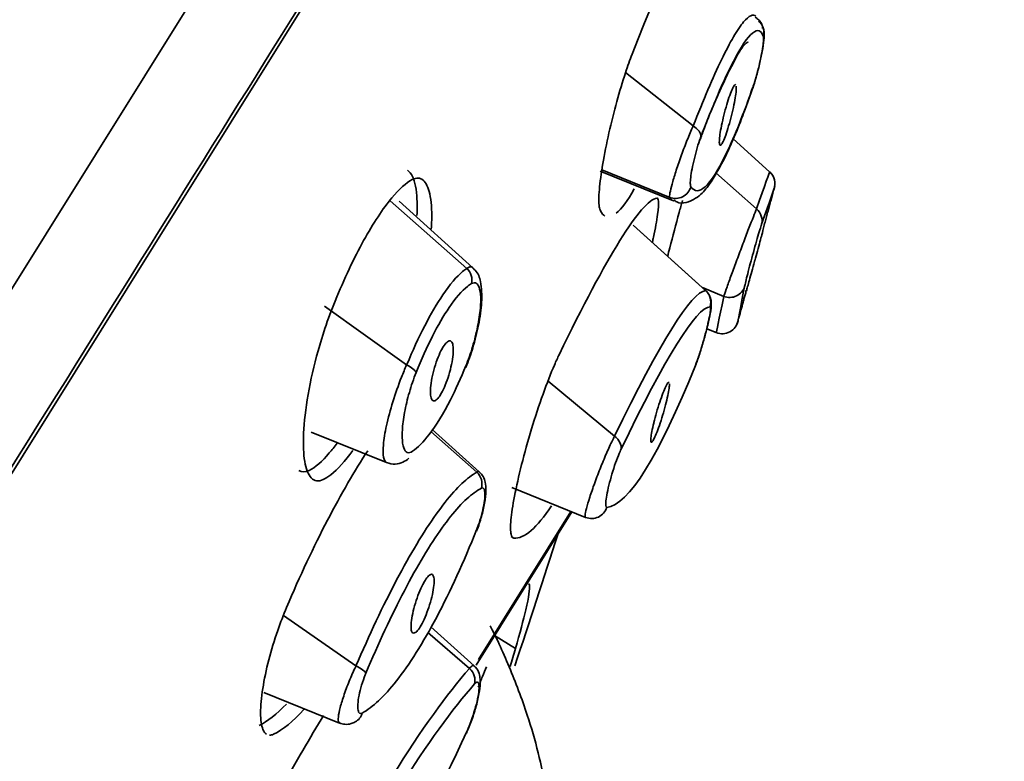
# Model space of a CAD drawing. Units: millimetres. Extents: x 2252 to 2712, y 1196 to 1746.
# Drawn here: x 2467 to 2479, y 1677 to 1686 of the extents above; entities that cross this region are included whole.
import ezdxf

# ---------------------------------------------------------------- set-up
doc = ezdxf.new("R2010")
doc.units = ezdxf.units.MM
doc.layers.add('1', color=7, linetype='Continuous')
doc.dimstyles.new('ISO-25', dxfattribs={"dimtxt": 2.5, "dimasz": 2.5, "dimexe": 1.25, "dimexo": 0.625, "dimtad": 1, "dimtxsty": 'Standard', "dimcen": 2.5, "dimadec": 0, "dimazin": 0, "dimtfac": 1, "dimtmove": 0, "dimatfit": 3, "dimfxl": 0, "dimarcsym": 0})

# ---------------------------------------------------------------- blocks, each defined once
blk = doc.blocks.new('*D13')
at = {"color": 0, "lineweight": -2}
for p, q in [((2281.485, 1480.402), (2281.485, 1740.046)), ((2478.321, 1702.393), (2478.321, 1740.046))]:
    blk.add_line(p, q, dxfattribs=at)
at = {"color": 0, "lineweight": -3}
blk.add_line((2284.485, 1738.046), (2475.321, 1738.046), dxfattribs=at)
at = {"color": 0}
for points in [[(2284.485, 1738.546), (2284.485, 1737.546), (2281.485, 1738.046)], [(2475.321, 1738.546), (2475.321, 1737.546), (2478.321, 1738.046)]]:
    blk.add_solid(points, dxfattribs=at)
at = {"layer": 'Defpoints', "color": 0}
for p in [(2478.321, 1738.046), (2478.321, 1701.393), (2281.485, 1479.402)]:
    blk.add_point(p, dxfattribs=at)
at = {"color": 0, "insert": (2379.903, 1742.962), "char_height": 5, "attachment_point": 5}
blk.add_mtext('196,8', dxfattribs=at)
blk = doc.blocks.new('*D14')
at = {"color": 0, "lineweight": -2}
for p, q in [((2461.856, 1706.831), (2516.506, 1706.831)), ((2282.485, 1417.202), (2516.506, 1417.202))]:
    blk.add_line(p, q, dxfattribs=at)
at = {"color": 0, "lineweight": -3}
blk.add_line((2514.506, 1420.202), (2514.506, 1703.831), dxfattribs=at)
at = {"color": 0}
for points in [[(2514.006, 1703.831), (2515.006, 1703.831), (2514.506, 1706.831)], [(2514.006, 1420.202), (2515.006, 1420.202), (2514.506, 1417.202)]]:
    blk.add_solid(points, dxfattribs=at)
at = {"layer": 'Defpoints', "color": 0}
for p in [(2460.856, 1706.831), (2514.506, 1706.831), (2281.485, 1417.202)]:
    blk.add_point(p, dxfattribs=at)
at = {"color": 0, "insert": (2509.589, 1562.006), "char_height": 5, "attachment_point": 5, "rotation": 90}
blk.add_mtext('289,6', dxfattribs=at)

msp = doc.modelspace()

# ---------------------------------------------------------------- linework, layer by layer
at = {"layer": '1', "color": 7, "lineweight": 35}
for p, q in [((2478.312, 1701.224), (2429.487, 1623.088)), ((2454.927, 1661.489), (2478.031, 1698.464)), ((2475.275, 1684.711), (2474.425, 1685.382)), ((2476.237, 1684.133), (2475.772, 1684.552)), ((2474.107, 1684.142), (2475.028, 1683.77)), ((2474.98, 1683.815), (2474.129, 1684.16)), ((2476.069, 1683.669), (2475.558, 1684.121)), ((2472.433, 1682.924), (2471.471, 1683.773)), ((2472.509, 1682.932), (2471.582, 1683.766)), ((2475.43, 1682.645), (2474.52, 1683.464)), ((2475.433, 1682.644), (2474.527, 1683.46)), ((2475.658, 1682.572), (2475.39, 1682.683)), ((2475.43, 1682.645), (2475.432, 1682.645)), ((2471.676, 1681.713), (2470.644, 1682.448)), ((2475.446, 1682.167), (2475.565, 1682.119)), ((2474.287, 1680.818), (2473.452, 1681.507)), ((2472.589, 1680.37), (2471.997, 1680.903)), ((2470.476, 1680.869), (2471.425, 1680.486)), ((2472.559, 1680.366), (2471.982, 1680.878)), ((2472.998, 1680.172), (2473.922, 1679.799)), ((2472.548, 1677.946), (2473.75, 1679.868)), ((2473.736, 1679.873), (2472.577, 1678.017)), ((2473.925, 1679.799), (2473.922, 1679.799)), ((2473.021, 1679.537), (2472.989, 1679.557)), ((2471.04, 1677.935), (2470.13, 1678.569)), ((2472.466, 1677.903), (2471.944, 1678.356)), ((2472.523, 1677.937), (2471.982, 1678.424)), ((2473.042, 1678.152), (2472.78, 1678.316)), ((2469.883, 1677.601), (2470.832, 1677.218))]:
    msp.add_line(p, q, dxfattribs=at)
at = {"layer": '1', "color": 7, "lineweight": 35, "extrusion": (0, 0, -1)}
for centre, start, end in [((-2476.101, 1683.986), 132.4911, 199.3015), ((-2475.641, 1682.304), 191.1039, 292.4494)]:
    msp.add_arc(centre, 0.2, start, end, dxfattribs=at)
at = {"layer": '1', "color": 7, "lineweight": 35}
msp.add_arc((2376.939, 1710.221), 101.374, 341.43013, 342.40977, dxfattribs=at)
for centre, major_axis, ratio, start_param, end_param in [((2475.963, 1685.879), (0.191, 0.06), 0.978626, 0.010816, 0.543163), ((2475.963, 1685.879), (0.191, 0.06), 0.978626, 5.729432, 6.294), ((2475.83, 1685.241), (0.189, -0.066), 0.640591, 6.172408, 6.421536), ((2475.18, 1684.625), (-0.187, 0.071), 0.597292, 3.320783, 4.417712), ((2475.054, 1684), (0.167, 0.111), 0.982602, 3.750881, 5.426593), ((2475.941, 1683.529), (-0.189, 0.066), 0.94015, 3.220396, 4.329148), ((2472.306, 1682.786), (0.1, -0.173), 0.935909, 0.801589, 1.856876), ((2475.296, 1682.497), (-0.011, 0.2), 0.995817, 4.38367, 5.492414), ((2475.727, 1682.748), (0.196, -0.038), 0.947143, 4.539696, 6.199872), ((2471.611, 1681.674), (-0.185, 0.075), 0.310775, 3.425076, 4.480374), ((2474.18, 1680.71), (-0.18, 0.086), 0.741356, 3.345749, 4.454502), ((2472.429, 1680.224), (-0.088, 0.18), 0.955382, 3.975153, 5.07207), ((2474, 1679.984), (-0.016, 0.199), 0.989676, 2.671261, 4.331438), ((2472.368, 1679.701), (-0.186, 0.074), 0.305194, 3.149438, 3.36857), ((2470.982, 1677.907), (-0.184, 0.077), 0.250773, 3.397792, 4.494721), ((2472.343, 1677.771), (-0.149, 0.133), 0.899877, 3.583779, 4.692523), ((2470.935, 1677.407), (-0.097, 0.175), 0.937146, 3.138153, 3.902698), ((2472.245, 1677.175), (-0.182, 0.083), 0.457925, 3.146395, 3.347063)]:
    msp.add_ellipse(centre, major_axis=major_axis, ratio=ratio, start_param=start_param, end_param=end_param, dxfattribs=at)
msp.add_rational_spline([(2425.935, 1623.581), (2427.969, 1626.836), (2476.316, 1704.208), (2476.313, 1704.204), (2476.311, 1704.2), (2476.309, 1704.196), (2476.306, 1704.192)], [1, 0.347355969604, 0.347355969604, 1, 0.999961709653, 0.999923421552, 0.999885135697], degree=3, knots=[0, 0, 0, 0, 0.999941, 0.999941, 0.999941, 1, 1, 1, 1], dxfattribs=at)
msp.add_rational_spline([(2426.506, 1623.112), (2428.54, 1626.366), (2476.98, 1703.887), (2476.984, 1703.892)], [1, 0.347350827959, 0.347327692755, 0.999930594388], degree=3, dxfattribs=at)
for points, knots in [([(2431.752, 1624.471), (2431.755, 1624.475), (2431.904, 1624.713), (2432.492, 1625.654), (2432.937, 1626.366), (2434.099, 1628.226), (2434.81, 1629.364), (2436.489, 1632.052), (2437.467, 1633.616), (2440.67, 1638.743), (2443.252, 1642.875), (2448.822, 1651.789), (2451.867, 1656.663), (2456.395, 1663.91), (2457.928, 1666.363), (2460.896, 1671.114), (2462.339, 1673.422), (2465.141, 1677.907), (2466.496, 1680.076), (2469.004, 1684.09), (2470.173, 1685.961), (2472.334, 1689.42), (2473.294, 1690.956), (2474.97, 1693.639), (2475.695, 1694.799), (2476.857, 1696.659), (2477.295, 1697.36), (2477.887, 1698.307), (2478.038, 1698.549), (2478.04, 1698.553)], [0, 0, 0, 0, 0.062504, 0.062504, 0.125007, 0.125007, 0.187511, 0.187511, 0.250014, 0.250014, 0.375022, 0.375022, 0.500029, 0.500029, 0.562532, 0.562532, 0.625036, 0.625036, 0.687539, 0.687539, 0.750043, 0.750043, 0.812547, 0.812547, 0.87505, 0.87505, 0.937554, 0.937554, 1, 1, 1, 1]), ([(2475.275, 1684.711), (2475.401, 1685.036), (2475.523, 1685.321), (2475.737, 1685.763), (2475.832, 1685.926), (2475.974, 1686.096), (2476.027, 1686.121), (2476.062, 1686.09)], [0, 0, 0, 0, 0.345293, 0.345293, 0.69111, 0.69111, 1, 1, 1, 1]), ([(2476.156, 1685.832), (2476.149, 1685.853), (2476.141, 1685.87), (2476.096, 1685.929), (2476.041, 1685.91), (2475.897, 1685.741), (2475.807, 1685.585), (2475.604, 1685.161), (2475.49, 1684.887), (2475.371, 1684.575)], [0, 0, 0, 0, 0.080375, 0.080375, 0.383885, 0.383885, 0.692115, 0.692115, 1, 1, 1, 1]), ([(2476.018, 1685.175), (2476.02, 1685.18), (2476.035, 1685.218), (2476.066, 1685.325), (2476.109, 1685.488), (2476.144, 1685.653), (2476.164, 1685.785), (2476.166, 1685.862), (2476.163, 1685.916), (2476.154, 1685.937), (2476.152, 1685.941)], [0, 0, 0, 0, 0.012205, 0.190099, 0.372877, 0.559087, 0.756152, 0.914458, 0.98848, 1, 1, 1, 1]), ([(2475.598, 1685.124), (2475.675, 1685.299), (2475.799, 1685.549), (2475.915, 1685.748), (2475.965, 1685.761), (2475.959, 1685.765)], [0, 0, 0, 0, 0.438263, 0.796213, 1, 1, 1, 1]), ([(2476.023, 1685.193), (2476.025, 1685.199), (2476.027, 1685.205), (2476.041, 1685.247), (2476.054, 1685.287), (2476.078, 1685.373), (2476.09, 1685.419), (2476.112, 1685.509), (2476.122, 1685.554), (2476.138, 1685.636), (2476.145, 1685.673), (2476.154, 1685.738), (2476.157, 1685.765), (2476.16, 1685.808), (2476.159, 1685.823), (2476.156, 1685.832)], [0, 0, 0, 0, 0.030648, 0.030648, 0.195468, 0.195468, 0.364901, 0.364901, 0.53243, 0.53243, 0.692993, 0.692993, 0.846286, 0.846286, 1, 1, 1, 1]), ([(2474.507, 1685.611), (2474.479, 1685.541), (2474.451, 1685.461), (2474.387, 1685.265), (2474.35, 1685.142), (2474.28, 1684.888), (2474.246, 1684.754), (2474.186, 1684.49), (2474.16, 1684.357), (2474.119, 1684.116), (2474.104, 1684.004), (2474.088, 1683.821), (2474.088, 1683.747), (2474.098, 1683.676), (2474.103, 1683.659), (2474.109, 1683.647)], [0, 0, 0, 0, 0.112557, 0.112557, 0.264129, 0.264129, 0.421911, 0.421911, 0.587568, 0.587568, 0.757161, 0.757161, 0.924442, 0.924442, 1, 1, 1, 1]), ([(2475.783, 1685.21), (2475.792, 1685.223), (2475.798, 1685.231), (2475.803, 1685.23), (2475.808, 1685.229)], [0, 0, 0, 0, 0.804289, 1, 1, 1, 1]), ([(2475.031, 1683.786), (2475.043, 1683.774), (2475.115, 1683.713), (2475.328, 1683.797), (2475.472, 1683.958), (2475.661, 1684.269), (2475.853, 1684.711), (2475.978, 1685.067), (2476.02, 1685.191)], [0, 0, 0, 0, 0.032036, 0.195248, 0.348874, 0.600967, 0.87001, 1, 1, 1, 1]), ([(2475.246, 1683.949), (2475.289, 1683.883), (2475.35, 1683.881), (2475.5, 1684.016), (2475.593, 1684.163), (2475.796, 1684.585), (2475.909, 1684.866), (2476.023, 1685.193)], [0, 0, 0, 0, 0.32074, 0.32074, 0.660579, 0.660579, 1, 1, 1, 1]), ([(2475.815, 1685.211), (2475.816, 1685.198), (2475.816, 1685.178), (2475.812, 1685.128), (2475.808, 1685.097), (2475.797, 1685.026), (2475.789, 1684.985), (2475.77, 1684.9), (2475.759, 1684.854), (2475.736, 1684.765), (2475.723, 1684.72), (2475.698, 1684.641), (2475.686, 1684.604), (2475.663, 1684.544), (2475.652, 1684.52), (2475.634, 1684.485), (2475.626, 1684.474), (2475.613, 1684.466), (2475.609, 1684.469), (2475.603, 1684.486), (2475.602, 1684.502), (2475.604, 1684.545), (2475.606, 1684.573), (2475.616, 1684.638), (2475.622, 1684.676), (2475.63, 1684.712), (2475.63, 1684.716), (2475.631, 1684.721), (2475.632, 1684.725)], [0, 0, 0, 0, 0.07995, 0.07995, 0.163314, 0.163314, 0.25009, 0.25009, 0.338851, 0.338851, 0.427096, 0.427096, 0.512432, 0.512432, 0.593921, 0.593921, 0.672494, 0.672494, 0.750252, 0.750252, 0.829438, 0.829438, 0.911677, 0.911677, 0.997458, 0.997458, 0.997458, 1, 1, 1, 1]), ([(2475.631, 1684.72), (2475.64, 1684.761), (2475.649, 1684.804), (2475.671, 1684.892), (2475.684, 1684.938), (2475.708, 1685.022), (2475.721, 1685.061), (2475.745, 1685.128), (2475.756, 1685.157), (2475.773, 1685.191), (2475.778, 1685.202), (2475.783, 1685.21)], [0, 0, 0, 0, 0.219296, 0.219296, 0.445918, 0.445918, 0.666752, 0.666752, 0.877947, 0.877947, 1, 1, 1, 1]), ([(2474.98, 1683.815), (2474.977, 1683.824), (2474.978, 1683.843), (2474.988, 1683.9), (2474.997, 1683.937), (2475.021, 1684.026), (2475.037, 1684.079), (2475.074, 1684.194), (2475.096, 1684.258), (2475.142, 1684.387), (2475.167, 1684.453), (2475.216, 1684.575), (2475.24, 1684.634), (2475.266, 1684.694), (2475.271, 1684.703), (2475.275, 1684.711)], [0, 0, 0, 0, 0.158271, 0.158271, 0.313646, 0.313646, 0.474798, 0.474798, 0.641073, 0.641073, 0.808271, 0.808271, 0.970908, 0.970908, 1, 1, 1, 1]), ([(2475.371, 1684.575), (2475.369, 1684.569), (2475.367, 1684.563), (2475.351, 1684.521), (2475.338, 1684.48), (2475.312, 1684.394), (2475.3, 1684.348), (2475.278, 1684.258), (2475.268, 1684.213), (2475.253, 1684.133), (2475.247, 1684.096), (2475.24, 1684.035), (2475.238, 1684.009), (2475.239, 1683.969), (2475.241, 1683.955), (2475.246, 1683.949)], [0, 0, 0, 0, 0.029161, 0.029161, 0.19293, 0.19293, 0.362112, 0.362112, 0.530244, 0.530244, 0.691933, 0.691933, 0.845759, 0.845759, 1, 1, 1, 1]), ([(2471.806, 1683.588), (2471.809, 1683.661), (2471.809, 1683.729), (2471.8, 1683.912), (2471.781, 1684.01), (2471.733, 1684.113), (2471.711, 1684.14), (2471.686, 1684.155)], [0, 0, 0, 0, 0.242551, 0.242551, 0.726431, 0.726431, 1, 1, 1, 1]), ([(2470.778, 1682.514), (2470.892, 1682.793), (2471.015, 1683.053), (2471.257, 1683.491), (2471.378, 1683.675), (2471.582, 1683.917), (2471.67, 1684.001), (2471.8, 1684.066), (2471.846, 1684.062), (2471.92, 1684), (2471.948, 1683.94), (2471.985, 1683.773), (2471.994, 1683.66), (2471.99, 1683.494), (2471.988, 1683.455), (2471.986, 1683.415)], [0, 0, 0, 0, 0.216813, 0.216813, 0.432431, 0.432431, 0.604853, 0.604853, 0.723082, 0.723082, 0.84091, 0.84091, 0.965042, 0.965042, 1, 1, 1, 1]), ([(2474.819, 1683.806), (2474.83, 1683.808), (2474.836, 1683.794), (2474.841, 1683.732), (2474.837, 1683.675), (2474.816, 1683.523), (2474.799, 1683.425), (2474.772, 1683.295), (2474.767, 1683.275), (2474.763, 1683.254)], [0, 0, 0, 0, 0.26772, 0.26772, 0.59877, 0.59877, 0.938585, 0.938585, 1, 1, 1, 1]), ([(2474.951, 1683.071), (2474.961, 1683.107), (2474.97, 1683.145), (2475.018, 1683.325), (2475.058, 1683.477), (2475.112, 1683.675), (2475.126, 1683.725), (2475.14, 1683.774)], [0, 0, 0, 0, 0.165385, 0.165385, 0.791521, 0.791521, 1, 1, 1, 1]), ([(2475.658, 1682.572), (2475.665, 1682.592), (2475.676, 1682.624), (2475.704, 1682.702), (2475.721, 1682.75), (2475.76, 1682.858), (2475.783, 1682.919), (2475.83, 1683.046), (2475.856, 1683.115), (2475.906, 1683.248), (2475.931, 1683.315), (2475.977, 1683.436), (2475.999, 1683.492), (2476.035, 1683.584), (2476.05, 1683.622), (2476.064, 1683.656), (2476.067, 1683.663), (2476.069, 1683.669)], [0, 0, 0, 0, 0.134539, 0.134539, 0.267237, 0.267237, 0.403517, 0.403517, 0.543811, 0.543811, 0.685957, 0.685957, 0.826466, 0.826466, 0.962215, 0.962215, 1, 1, 1, 1]), ([(2476.134, 1683.477), (2476.132, 1683.473), (2476.131, 1683.468), (2476.122, 1683.443), (2476.114, 1683.415), (2476.094, 1683.349), (2476.082, 1683.308), (2476.057, 1683.221), (2476.044, 1683.173), (2476.017, 1683.077), (2476.004, 1683.029), (2475.98, 1682.938), (2475.969, 1682.895), (2475.949, 1682.82), (2475.941, 1682.786), (2475.928, 1682.731), (2475.923, 1682.709), (2475.92, 1682.695)], [0, 0, 0, 0, 0.037864, 0.037864, 0.174323, 0.174323, 0.316152, 0.316152, 0.459871, 0.459871, 0.601261, 0.601261, 0.737476, 0.737476, 0.868602, 0.868602, 1, 1, 1, 1]), ([(2476.047, 1683.019), (2476.058, 1683.06), (2476.07, 1683.102), (2476.092, 1683.183), (2476.103, 1683.223), (2476.122, 1683.292), (2476.13, 1683.321), (2476.142, 1683.366), (2476.146, 1683.381), (2476.148, 1683.386), (2476.149, 1683.39), (2476.151, 1683.407), (2476.151, 1683.398)], [0, 0, 0, 0, 0.21241, 0.21241, 0.439299, 0.439299, 0.661205, 0.661205, 0.874875, 0.874875, 0.874875, 1, 1, 1, 1]), ([(2475.943, 1682.64), (2475.948, 1682.659), (2475.952, 1682.675), (2475.958, 1682.696), (2475.964, 1682.718), (2475.972, 1682.745), (2475.989, 1682.809), (2475.999, 1682.846), (2476.021, 1682.925), (2476.033, 1682.968), (2476.044, 1683.008), (2476.045, 1683.013), (2476.046, 1683.017), (2476.048, 1683.022)], [0, 0, 0, 0, 0.346944, 0.346944, 0.346944, 0.552883, 0.552883, 0.765611, 0.765611, 0.986151, 0.986151, 0.986151, 1, 1, 1, 1]), ([(2471.674, 1681.707), (2471.675, 1681.711), (2471.677, 1681.715), (2471.679, 1681.719), (2471.75, 1681.888), (2471.827, 1682.055), (2471.98, 1682.351), (2472.058, 1682.483), (2472.22, 1682.723), (2472.304, 1682.823), (2472.398, 1682.9), (2472.416, 1682.913), (2472.431, 1682.923), (2472.435, 1682.926)], [0, 0, 0, 0, 0.000029, 0.000029, 0.000029, 0.286795, 0.286795, 0.573435, 0.573435, 0.916698, 0.916698, 0.999971, 1, 1, 1, 1]), ([(2472.418, 1681.681), (2472.452, 1681.762), (2472.514, 1681.933), (2472.586, 1682.225), (2472.627, 1682.52), (2472.616, 1682.728), (2472.575, 1682.872), (2472.517, 1682.918), (2472.506, 1682.926)], [0, 0, 0, 0, 0.173309, 0.367405, 0.576601, 0.816457, 0.966454, 1, 1, 1, 1]), ([(2472.433, 1682.924), (2472.461, 1682.944), (2472.484, 1682.948), (2472.499, 1682.939), (2472.503, 1682.936), (2472.506, 1682.933), (2472.51, 1682.93)], [0, 0, 0, 0, 0.900825, 0.900825, 0.900825, 1, 1, 1, 1]), ([(2472.492, 1682.732), (2472.475, 1682.723), (2472.458, 1682.711), (2472.37, 1682.642), (2472.29, 1682.551), (2472.141, 1682.331), (2472.07, 1682.209), (2471.931, 1681.935), (2471.861, 1681.781), (2471.796, 1681.618)], [0, 0, 0, 0, 0.083243, 0.083243, 0.42654, 0.42654, 0.713288, 0.713288, 1, 1, 1, 1]), ([(2472.42, 1681.699), (2472.435, 1681.736), (2472.45, 1681.776), (2472.493, 1681.897), (2472.518, 1681.983), (2472.56, 1682.151), (2472.577, 1682.236), (2472.6, 1682.39), (2472.606, 1682.461), (2472.607, 1682.578), (2472.602, 1682.627), (2472.584, 1682.698), (2472.571, 1682.723), (2472.537, 1682.747), (2472.516, 1682.746), (2472.492, 1682.732)], [0, 0, 0, 0, 0.078988, 0.078988, 0.237385, 0.237385, 0.400709, 0.400709, 0.561087, 0.561087, 0.712874, 0.712874, 0.856193, 0.856193, 1, 1, 1, 1]), ([(2475.296, 1681.687), (2475.298, 1681.691), (2475.314, 1681.726), (2475.349, 1681.831), (2475.402, 1682), (2475.449, 1682.176), (2475.486, 1682.337), (2475.501, 1682.431), (2475.503, 1682.5), (2475.492, 1682.557), (2475.466, 1682.611), (2475.438, 1682.64), (2475.42, 1682.654)], [0, 0, 0, 0, 0.005815, 0.157132, 0.308196, 0.45588, 0.608468, 0.772922, 0.846525, 0.894179, 0.945796, 1, 1, 1, 1]), ([(2471, 1680.638), (2470.904, 1680.506), (2470.81, 1680.402), (2470.659, 1680.283), (2470.596, 1680.249), (2470.496, 1680.264), (2470.455, 1680.307), (2470.402, 1680.448), (2470.386, 1680.543), (2470.376, 1680.778), (2470.383, 1680.924), (2470.42, 1681.247), (2470.452, 1681.429), (2470.536, 1681.796), (2470.589, 1681.986), (2470.689, 1682.286), (2470.732, 1682.404), (2470.778, 1682.514)], [0, 0, 0, 0, 0.17038, 0.17038, 0.296011, 0.296011, 0.422638, 0.422638, 0.539956, 0.539956, 0.664798, 0.664798, 0.792817, 0.792817, 0.918071, 0.918071, 1, 1, 1, 1]), ([(2475.302, 1681.707), (2475.306, 1681.716), (2475.31, 1681.725), (2475.326, 1681.769), (2475.34, 1681.808), (2475.368, 1681.894), (2475.383, 1681.942), (2475.411, 1682.038), (2475.424, 1682.087), (2475.448, 1682.178), (2475.458, 1682.222), (2475.475, 1682.298), (2475.482, 1682.332), (2475.491, 1682.386), (2475.493, 1682.407), (2475.494, 1682.436), (2475.493, 1682.445), (2475.487, 1682.443)], [0, 0, 0, 0, 0.042558, 0.042558, 0.181714, 0.181714, 0.32493, 0.32493, 0.468105, 0.468105, 0.607422, 0.607422, 0.741023, 0.741023, 0.870388, 0.870388, 1, 1, 1, 1]), ([(2472.135, 1681.938), (2472.151, 1681.962), (2472.166, 1681.982), (2472.194, 1682.008), (2472.207, 1682.014), (2472.229, 1682.015), (2472.238, 1682.008), (2472.253, 1681.983), (2472.258, 1681.963), (2472.262, 1681.911), (2472.262, 1681.879), (2472.255, 1681.805), (2472.249, 1681.763), (2472.231, 1681.676), (2472.22, 1681.63), (2472.193, 1681.542), (2472.178, 1681.499), (2472.147, 1681.423), (2472.13, 1681.389), (2472.099, 1681.332), (2472.083, 1681.309), (2472.054, 1681.276), (2472.041, 1681.266), (2472.017, 1681.258), (2472.006, 1681.26), (2471.989, 1681.278), (2471.983, 1681.294), (2471.975, 1681.337), (2471.973, 1681.366), (2471.976, 1681.434), (2471.981, 1681.473), (2471.995, 1681.557), (2472.006, 1681.603), (2472.03, 1681.692), (2472.044, 1681.737), (2472.075, 1681.818), (2472.091, 1681.855), (2472.116, 1681.906), (2472.126, 1681.923), (2472.135, 1681.938)], [0, 0, 0, 0, 0.05029, 0.05029, 0.100512, 0.100512, 0.151874, 0.151874, 0.205709, 0.205709, 0.262074, 0.262074, 0.319942, 0.319942, 0.377454, 0.377454, 0.432804, 0.432804, 0.485282, 0.485282, 0.535602, 0.535602, 0.585326, 0.585326, 0.636097, 0.636097, 0.689106, 0.689106, 0.74473, 0.74473, 0.802289, 0.802289, 0.860119, 0.860119, 0.916271, 0.916271, 0.969607, 0.969607, 1, 1, 1, 1]), ([(2473.021, 1679.537), (2473.005, 1679.538), (2472.994, 1679.555), (2472.979, 1679.625), (2472.979, 1679.687), (2472.994, 1679.848), (2473.009, 1679.95), (2473.054, 1680.184), (2473.084, 1680.32), (2473.156, 1680.604), (2473.199, 1680.758), (2473.29, 1681.057), (2473.34, 1681.208), (2473.437, 1681.479), (2473.486, 1681.605), (2473.552, 1681.757), (2473.572, 1681.801), (2473.591, 1681.84)], [0, 0, 0, 0, 0.107241, 0.107241, 0.239, 0.239, 0.374847, 0.374847, 0.515996, 0.515996, 0.659907, 0.659907, 0.802506, 0.802506, 0.940131, 0.940131, 1, 1, 1, 1]), ([(2471.425, 1680.486), (2471.406, 1680.493), (2471.393, 1680.516), (2471.379, 1680.591), (2471.378, 1680.645), (2471.39, 1680.779), (2471.404, 1680.862), (2471.444, 1681.044), (2471.471, 1681.146), (2471.535, 1681.352), (2471.572, 1681.457), (2471.632, 1681.611), (2471.654, 1681.663), (2471.676, 1681.713)], [0, 0, 0, 0, 0.167617, 0.167617, 0.343766, 0.343766, 0.528927, 0.528927, 0.718094, 0.718094, 0.903193, 0.903193, 1, 1, 1, 1]), ([(2471.751, 1680.628), (2471.816, 1680.673), (2471.886, 1680.745), (2472.045, 1680.953), (2472.137, 1681.102), (2472.292, 1681.403), (2472.357, 1681.547), (2472.42, 1681.699)], [0, 0, 0, 0, 0.323416, 0.323416, 0.711983, 0.711983, 1, 1, 1, 1]), ([(2471.796, 1681.618), (2471.779, 1681.578), (2471.764, 1681.536), (2471.721, 1681.411), (2471.697, 1681.325), (2471.657, 1681.157), (2471.641, 1681.074), (2471.623, 1680.926), (2471.619, 1680.858), (2471.622, 1680.748), (2471.628, 1680.704), (2471.65, 1680.641), (2471.665, 1680.621), (2471.703, 1680.606), (2471.726, 1680.611), (2471.751, 1680.628)], [0, 0, 0, 0, 0.08289, 0.08289, 0.242171, 0.242171, 0.405558, 0.405558, 0.565233, 0.565233, 0.716031, 0.716031, 0.857782, 0.857782, 1, 1, 1, 1]), ([(2474.976, 1681.474), (2474.977, 1681.462), (2474.975, 1681.442), (2474.969, 1681.393), (2474.963, 1681.362), (2474.948, 1681.292), (2474.938, 1681.251), (2474.917, 1681.168), (2474.904, 1681.123), (2474.878, 1681.036), (2474.864, 1680.992), (2474.836, 1680.914), (2474.823, 1680.878), (2474.799, 1680.819), (2474.787, 1680.794), (2474.769, 1680.759), (2474.761, 1680.748), (2474.749, 1680.74), (2474.745, 1680.742), (2474.741, 1680.76), (2474.741, 1680.775), (2474.745, 1680.818), (2474.749, 1680.845), (2474.762, 1680.91), (2474.77, 1680.947), (2474.779, 1680.982), (2474.78, 1680.986), (2474.781, 1680.991), (2474.782, 1680.995)], [0, 0, 0, 0, 0.080483, 0.080483, 0.163903, 0.163903, 0.250227, 0.250227, 0.338206, 0.338206, 0.425715, 0.425715, 0.510755, 0.510755, 0.592538, 0.592538, 0.671835, 0.671835, 0.750428, 0.750428, 0.83025, 0.83025, 0.912703, 0.912703, 0.998184, 0.998184, 0.998184, 1, 1, 1, 1]), ([(2474.781, 1680.99), (2474.791, 1681.03), (2474.802, 1681.073), (2474.827, 1681.159), (2474.841, 1681.204), (2474.868, 1681.286), (2474.882, 1681.325), (2474.908, 1681.391), (2474.92, 1681.419), (2474.937, 1681.454), (2474.942, 1681.464), (2474.948, 1681.473)], [0, 0, 0, 0, 0.219566, 0.219566, 0.444394, 0.444394, 0.664283, 0.664283, 0.876012, 0.876012, 1, 1, 1, 1]), ([(2474.948, 1681.473), (2474.956, 1681.486), (2474.962, 1681.494), (2474.967, 1681.493), (2474.971, 1681.492)], [0, 0, 0, 0, 0.811429, 1, 1, 1, 1]), ([(2473.922, 1679.799), (2473.917, 1679.801), (2473.915, 1679.81), (2473.918, 1679.845), (2473.924, 1679.875), (2473.944, 1679.95), (2473.958, 1679.998), (2473.993, 1680.106), (2474.014, 1680.168), (2474.062, 1680.297), (2474.088, 1680.365), (2474.141, 1680.498), (2474.169, 1680.564), (2474.221, 1680.682), (2474.246, 1680.736), (2474.275, 1680.794), (2474.281, 1680.806), (2474.287, 1680.818)], [0, 0, 0, 0, 0.111932, 0.111932, 0.248097, 0.248097, 0.387937, 0.387937, 0.531895, 0.531895, 0.677754, 0.677754, 0.821934, 0.821934, 0.961228, 0.961228, 1, 1, 1, 1]), ([(2474.369, 1680.653), (2474.365, 1680.645), (2474.361, 1680.636), (2474.343, 1680.595), (2474.327, 1680.556), (2474.296, 1680.472), (2474.28, 1680.425), (2474.251, 1680.33), (2474.237, 1680.281), (2474.213, 1680.19), (2474.202, 1680.146), (2474.187, 1680.069), (2474.181, 1680.035), (2474.175, 1679.981), (2474.175, 1679.96), (2474.178, 1679.932), (2474.183, 1679.924), (2474.189, 1679.925)], [0, 0, 0, 0, 0.037864, 0.037864, 0.174323, 0.174323, 0.316152, 0.316152, 0.459871, 0.459871, 0.601261, 0.601261, 0.737476, 0.737476, 0.868602, 0.868602, 1, 1, 1, 1]), ([(2470.322, 1680.386), (2470.358, 1680.363), (2470.402, 1680.363), (2470.528, 1680.424), (2470.616, 1680.503), (2470.705, 1680.607)], [0, 0, 0, 0, 0.388619, 0.388619, 1, 1, 1, 1]), ([(2471.425, 1680.486), (2471.462, 1680.473), (2471.532, 1680.46), (2471.633, 1680.489), (2471.683, 1680.521), (2471.705, 1680.542)], [0, 0, 0, 0, 0.343231, 0.670136, 1, 1, 1, 1]), ([(2471.04, 1677.935), (2471.206, 1678.323), (2471.381, 1678.693), (2471.721, 1679.336), (2471.891, 1679.619), (2472.2, 1680.053), (2472.343, 1680.213), (2472.498, 1680.33), (2472.529, 1680.35), (2472.559, 1680.366)], [0, 0, 0, 0, 0.307837, 0.307837, 0.616141, 0.616141, 0.919652, 0.919652, 1, 1, 1, 1]), ([(2472.553, 1679.627), (2472.555, 1679.631), (2472.579, 1679.685), (2472.618, 1679.811), (2472.66, 1679.986), (2472.676, 1680.126), (2472.669, 1680.228), (2472.642, 1680.31), (2472.608, 1680.351), (2472.589, 1680.369)], [0, 0, 0, 0, 0.013216, 0.218348, 0.420031, 0.644885, 0.799934, 0.907696, 1, 1, 1, 1]), ([(2472.616, 1680.165), (2472.586, 1680.151), (2472.556, 1680.132), (2472.405, 1680.022), (2472.267, 1679.871), (2471.971, 1679.457), (2471.809, 1679.187), (2471.486, 1678.57), (2471.321, 1678.215), (2471.165, 1677.844)], [0, 0, 0, 0, 0.080375, 0.080375, 0.383885, 0.383885, 0.692115, 0.692115, 1, 1, 1, 1]), ([(2472.554, 1679.642), (2472.557, 1679.649), (2472.56, 1679.657), (2472.579, 1679.706), (2472.594, 1679.75), (2472.619, 1679.838), (2472.631, 1679.883), (2472.647, 1679.965), (2472.653, 1680.004), (2472.659, 1680.069), (2472.66, 1680.096), (2472.655, 1680.138), (2472.65, 1680.153), (2472.636, 1680.169), (2472.627, 1680.171), (2472.616, 1680.165)], [0, 0, 0, 0, 0.030648, 0.030648, 0.195468, 0.195468, 0.364901, 0.364901, 0.53243, 0.53243, 0.692993, 0.692993, 0.846286, 0.846286, 1, 1, 1, 1]), ([(2471.118, 1677.343), (2471.248, 1677.415), (2471.395, 1677.552), (2471.71, 1677.951), (2471.883, 1678.226), (2472.224, 1678.868), (2472.395, 1679.243), (2472.554, 1679.642)], [0, 0, 0, 0, 0.32074, 0.32074, 0.660579, 0.660579, 1, 1, 1, 1]), ([(2471.908, 1679.007), (2471.923, 1679.032), (2471.938, 1679.052), (2471.965, 1679.078), (2471.977, 1679.085), (2471.997, 1679.086), (2472.005, 1679.079), (2472.017, 1679.055), (2472.02, 1679.035), (2472.022, 1678.985), (2472.02, 1678.953), (2472.01, 1678.882), (2472.002, 1678.841), (2471.982, 1678.757), (2471.969, 1678.712), (2471.94, 1678.626), (2471.924, 1678.584), (2471.892, 1678.509), (2471.875, 1678.475), (2471.843, 1678.419), (2471.828, 1678.396), (2471.8, 1678.363), (2471.787, 1678.352), (2471.765, 1678.344), (2471.755, 1678.346), (2471.74, 1678.363), (2471.735, 1678.378), (2471.731, 1678.421), (2471.731, 1678.449), (2471.737, 1678.514), (2471.743, 1678.553), (2471.761, 1678.634), (2471.772, 1678.679), (2471.799, 1678.765), (2471.814, 1678.809), (2471.846, 1678.888), (2471.862, 1678.925), (2471.889, 1678.975), (2471.898, 1678.993), (2471.908, 1679.007)], [0, 0, 0, 0, 0.050714, 0.050714, 0.101367, 0.101367, 0.153034, 0.153034, 0.206876, 0.206876, 0.26292, 0.26292, 0.320247, 0.320247, 0.377241, 0.377241, 0.432356, 0.432356, 0.484987, 0.484987, 0.535734, 0.535734, 0.585955, 0.585955, 0.637098, 0.637098, 0.690212, 0.690212, 0.745615, 0.745615, 0.802682, 0.802682, 0.859959, 0.859959, 0.915774, 0.915774, 0.969152, 0.969152, 1, 1, 1, 1]), ([(2473.042, 1678.152), (2473.098, 1678.346), (2473.143, 1678.512), (2473.209, 1678.799), (2473.225, 1678.905), (2473.216, 1678.957), (2473.212, 1678.963), (2473.208, 1678.966)], [0, 0, 0, 0, 0.394189, 0.394189, 0.880455, 0.880455, 1, 1, 1, 1]), ([(2470.168, 1678.668), (2470.129, 1678.577), (2470.092, 1678.479), (2470.015, 1678.258), (2469.977, 1678.131), (2469.913, 1677.885), (2469.887, 1677.763), (2469.852, 1677.537), (2469.842, 1677.432), (2469.843, 1677.257), (2469.853, 1677.185), (2469.884, 1677.109), (2469.899, 1677.089), (2469.917, 1677.077)], [0, 0, 0, 0, 0.139596, 0.139596, 0.314595, 0.314595, 0.49683, 0.49683, 0.687978, 0.687978, 0.883281, 0.883281, 1, 1, 1, 1]), ([(2473.471, 1675.715), (2473.472, 1675.746), (2473.474, 1675.962), (2473.417, 1676.513), (2473.244, 1677.209), (2473.003, 1677.837), (2472.837, 1678.217), (2472.761, 1678.371), (2472.724, 1678.44)], [0, 0, 0, 0, 0.031126, 0.2193, 0.553139, 0.772309, 0.887202, 1, 1, 1, 1]), ([(2470.832, 1677.218), (2470.819, 1677.229), (2470.816, 1677.246), (2470.817, 1677.272), (2470.818, 1677.299), (2470.824, 1677.336), (2470.844, 1677.425), (2470.86, 1677.478), (2470.897, 1677.593), (2470.92, 1677.656), (2470.97, 1677.781), (2470.997, 1677.844), (2471.03, 1677.914), (2471.035, 1677.925), (2471.04, 1677.935)], [0, 0, 0, 0, 0.213232, 0.213232, 0.213232, 0.397961, 0.397961, 0.588562, 0.588562, 0.780221, 0.780221, 0.966652, 0.966652, 1, 1, 1, 1]), ([(2472.426, 1677.091), (2472.428, 1677.095), (2472.451, 1677.141), (2472.497, 1677.262), (2472.554, 1677.439), (2472.594, 1677.618), (2472.606, 1677.737), (2472.589, 1677.839), (2472.56, 1677.904), (2472.528, 1677.929), (2472.521, 1677.935)], [0, 0, 0, 0, 0.007123, 0.181824, 0.36342, 0.552873, 0.774423, 0.871583, 0.971814, 1, 1, 1, 1]), ([(2472.466, 1677.903), (2472.484, 1677.925), (2472.499, 1677.938), (2472.509, 1677.941), (2472.513, 1677.942), (2472.518, 1677.942), (2472.521, 1677.939)], [0, 0, 0, 0, 0.684563, 0.684563, 0.684563, 1, 1, 1, 1]), ([(2471.165, 1677.844), (2471.162, 1677.837), (2471.159, 1677.829), (2471.14, 1677.781), (2471.124, 1677.737), (2471.098, 1677.65), (2471.087, 1677.606), (2471.071, 1677.526), (2471.066, 1677.488), (2471.062, 1677.426), (2471.063, 1677.4), (2471.07, 1677.362), (2471.076, 1677.348), (2471.094, 1677.336), (2471.105, 1677.336), (2471.118, 1677.343)], [0, 0, 0, 0, 0.029161, 0.029161, 0.19293, 0.19293, 0.362112, 0.362112, 0.530244, 0.530244, 0.691933, 0.691933, 0.845759, 0.845759, 1, 1, 1, 1]), ([(2472.679, 1677.922), (2472.662, 1677.883), (2472.646, 1677.843), (2472.611, 1677.759), (2472.593, 1677.714), (2472.575, 1677.669)], [0, 0, 0, 0, 0.483679, 0.483679, 1, 1, 1, 1]), ([(2472.431, 1677.111), (2472.436, 1677.123), (2472.442, 1677.135), (2472.465, 1677.19), (2472.483, 1677.236), (2472.515, 1677.328), (2472.53, 1677.377), (2472.555, 1677.468), (2472.566, 1677.512), (2472.58, 1677.589), (2472.585, 1677.623), (2472.588, 1677.677), (2472.586, 1677.698), (2472.578, 1677.725), (2472.571, 1677.731), (2472.554, 1677.731), (2472.542, 1677.723), (2472.529, 1677.708)], [0, 0, 0, 0, 0.042558, 0.042558, 0.181714, 0.181714, 0.32493, 0.32493, 0.468105, 0.468105, 0.607422, 0.607422, 0.741023, 0.741023, 0.870388, 0.870388, 1, 1, 1, 1]), ([(2470.834, 1677.22), (2470.856, 1677.21), (2470.903, 1677.197), (2470.975, 1677.206), (2471.014, 1677.223), (2471.03, 1677.233)], [0, 0, 0, 0, 0.329331, 0.71263, 1, 1, 1, 1])]:
    msp.add_open_spline(points, degree=3, knots=knots, dxfattribs=at)
for points, degree in [([(2475.393, 1687.163), (2475.246, 1687.245), (2474.914, 1686.67), (2474.507, 1685.611)], 3), ([(2476.146, 1685.934), (2476.149, 1686.015), (2476.054, 1686.075)], 2), ([(2475.358, 1684.53), (2475.495, 1684.911), (2475.598, 1685.124)], 2), ([(2476.069, 1683.669), (2476.179, 1683.979), (2476.234, 1684.132), (2476.235, 1684.136)], 3), ([(2474.309, 1683.615), (2474.375, 1683.67), (2474.451, 1683.774), (2474.534, 1683.922)], 3), ([(2476.295, 1683.937), (2476.294, 1683.932), (2476.241, 1683.782), (2476.134, 1683.477)], 3), ([(2476.148, 1683.399), (2476.299, 1683.952)], 1), ([(2473.591, 1681.84), (2474.188, 1683.076), (2474.62, 1683.769), (2474.819, 1683.806)], 3), ([(2475.03, 1683.77), (2475.011, 1683.777), (2474.994, 1683.792), (2474.98, 1683.815)], 3), ([(2474.109, 1683.647), (2474.126, 1683.614), (2474.145, 1683.592), (2474.166, 1683.58)], 3), ([(2474.287, 1680.818), (2474.851, 1681.987), (2475.255, 1682.634), (2475.43, 1682.645)], 3), ([(2475.827, 1682.228), (2475.941, 1682.645)], 1), ([(2475.92, 1682.695), (2475.862, 1682.399), (2475.834, 1682.253), (2475.833, 1682.249)], 3), ([(2475.566, 1682.118), (2475.567, 1682.122), (2475.597, 1682.271), (2475.658, 1682.572)], 3), ([(2475.488, 1682.443), (2475.315, 1682.434), (2474.919, 1681.8), (2474.369, 1680.653)], 3), ([(2474.189, 1679.925), (2474.458, 1679.947), (2474.849, 1680.573), (2475.302, 1681.707)], 3), ([(2470.705, 1680.607), (2470.737, 1680.644), (2470.769, 1680.685), (2470.802, 1680.729)], 3), ([(2471.188, 1680.636), (2470.862, 1680.141), (2470.505, 1679.458), (2470.168, 1678.668)], 3), ([(2472.559, 1680.366), (2472.572, 1680.375), (2472.582, 1680.377), (2472.588, 1680.371)], 3), ([(2473.496, 1679.944), (2473.312, 1679.668), (2473.151, 1679.529), (2473.021, 1679.537)], 3), ([(2472.976, 1677.926), (2472.999, 1678.003), (2473.021, 1678.079), (2473.042, 1678.152)], 3), ([(2470.356, 1674.525), (2471.159, 1676.077), (2471.905, 1677.272), (2472.466, 1677.903)], 3), ([(2472.529, 1677.708), (2471.977, 1677.092), (2471.246, 1675.922), (2470.462, 1674.4)], 3), ([(2470.167, 1677.457), (2470.045, 1677.33), (2469.93, 1677.238), (2469.825, 1677.189)], 3), ([(2469.55, 1675.374), (2469.926, 1676.098), (2470.291, 1676.751), (2470.633, 1677.314)], 3), ([(2470.004, 1677.077), (2470.121, 1677.132), (2470.25, 1677.238), (2470.386, 1677.388)], 3), ([(2469.956, 1677.065), (2469.971, 1677.065), (2469.987, 1677.069), (2470.004, 1677.077)], 3), ([(2470.374, 1673.819), (2471.013, 1674.434), (2471.736, 1675.591), (2472.431, 1677.111)], 3)]:
    msp.add_open_spline(points, degree=degree, dxfattribs=at)

# ---------------------------------------------------------------- dimensions: what is measured, and where the dimension line sits
at = {"color": 5}
dim = msp.add_linear_dim(base=(2478.321, 1738.046), p1=(2281.485, 1479.402), p2=(2478.321, 1701.393), dimstyle='ISO-25', override={"dimtxt": 5, "dimasz": 3, "dimexe": 2, "dimexo": 1, "dimgap": 2, "dimdec": 1, "dimlwd": 65533}, dxfattribs=at)
dim.commit()
dim.dimension.update_dxf_attribs({"geometry": '*D13', "text_midpoint": (2379.903, 1742.962)})
dim = msp.add_linear_dim(base=(2514.506, 1706.831), p1=(2281.485, 1417.202), p2=(2460.856, 1706.831), angle=90, dimstyle='ISO-25', override={"dimtxt": 5, "dimasz": 3, "dimexe": 2, "dimexo": 1, "dimgap": 2, "dimdec": 1, "dimlwd": 65533}, dxfattribs=at)
dim.commit()
dim.dimension.update_dxf_attribs({"geometry": '*D14', "text_midpoint": (2514.506, 1562.006), "dimtype": 160})

doc.saveas('drawing.dxf')
